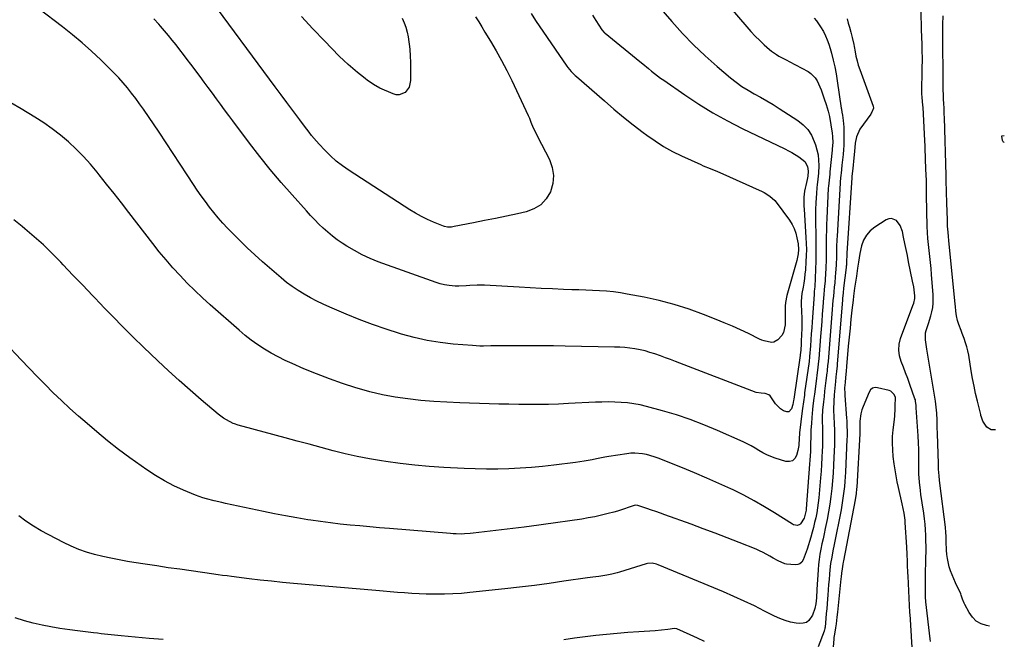
# Model space of a CAD drawing. Units: inches. Extents: x 1836352 to 1841706, y 463369 to 468672.
# Drawn here: x 1841021 to 1841601, y 464868 to 465233 of the extents above; entities that cross this region are included whole.
import ezdxf

# ---------------------------------------------------------------- set-up
doc = ezdxf.new("R2010")
doc.units = ezdxf.units.IN
doc.header["$MEASUREMENT"] = 0
doc.layers.add('7', color=7, linetype='Continuous')
doc.layers.add('8', color=7, linetype='Continuous')

msp = doc.modelspace()

# ---------------------------------------------------------------- linework, layer by layer
at = {"layer": '7', "color": 18}
for points in [[(1841411.04, 465273.25, 1916), (1841449.11, 465228.8, 1916), (1841451.59, 465226.02, 1916), (1841454.13, 465223.31, 1916), (1841456.78, 465220.69, 1916), (1841459.49, 465218.15, 1916), (1841462.45, 465215.47, 1916), (1841463.77, 465214.37, 1916), (1841466.58, 465212.41, 1916), (1841468.08, 465211.56, 1916), (1841471.14, 465209.95, 1916), (1841472.66, 465209.15, 1916), (1841474.19, 465208.34, 1916), (1841485.26, 465202.45, 1916), (1841486.88, 465201.38, 1916), (1841489.54, 465198.68, 1916), (1841490.58, 465197.05, 1916), (1841492.26, 465193.46, 1916), (1841492.99, 465191.61, 1916), (1841494.2, 465188.09, 1916), (1841494.75, 465186.42, 1916), (1841495.86, 465183.08, 1916), (1841497.16, 465179.06, 1916), (1841497.85, 465176, 1916), (1841499.43, 465166.16, 1916), (1841499.68, 465164.11, 1916), (1841499.79, 465160.48, 1916), (1841499.75, 465159.02, 1916), (1841499.53, 465156.5, 1916), (1841499.48, 465156, 1916), (1841498.15, 465143.23, 1916), (1841498.02, 465142.04, 1916), (1841497.6, 465138.47, 1916), (1841497.26, 465134.9, 1916), (1841497.19, 465133.7, 1916), (1841496.29, 465115.83, 1916), (1841496.14, 465112.27, 1916), (1841496.04, 465108.71, 1916), (1841496, 465105.16, 1916), (1841496.01, 465101.6, 1916), (1841496.02, 465098.04, 1916), (1841495.98, 465094.48, 1916), (1841495.88, 465090.93, 1916), (1841495.74, 465087.37, 1916), (1841495.49, 465082.39, 1916), (1841495.4, 465080.72, 1916), (1841495.29, 465079.05, 1916), (1841495, 465075.73, 1916), (1841494.84, 465074.06, 1916), (1841494.55, 465070.73, 1916), (1841494.41, 465069.07, 1916), (1841494, 465063.7, 1916), (1841493.66, 465059.36, 1916), (1841493.32, 465055.01, 1916), (1841492.98, 465050.66, 1916), (1841492.64, 465046.31, 1916), (1841491.6, 465033.03, 1916), (1841491.49, 465031.81, 1916), (1841491.07, 465028.18, 1916), (1841489.56, 465016.71, 1916), (1841488.98, 465012.19, 1916), (1841488.69, 465009.93, 1916), (1841488.16, 465005.41, 1916), (1841487.91, 465003.15, 1916), (1841487.49, 464998.61, 1916), (1841487.19, 464994.89, 1916), (1841486.99, 464991.32, 1916), (1841486.94, 464989.54, 1916), (1841486.84, 464985.97, 1916), (1841486.79, 464984.18, 1916), (1841486.69, 464980.95, 1916), (1841486.6, 464978.44, 1916), (1841486.48, 464975.94, 1916), (1841486.33, 464973.43, 1916), (1841486.16, 464970.93, 1916), (1841484.21, 464944.75, 1916), (1841484.13, 464943.95, 1916), (1841482.94, 464939.27, 1916), (1841480.89, 464935.89, 1916), (1841480.34, 464935.41, 1916), (1841478.96, 464934.89, 1916), (1841476.71, 464935.21, 1916), (1841476.01, 464935.56, 1916), (1841465.57, 464942.27, 1916), (1841459.61, 464945.94, 1916), (1841453.55, 464949.44, 1916), (1841447.36, 464952.69, 1916), (1841441.07, 464955.78, 1916), (1841439.71, 464956.42, 1916), (1841432.64, 464959.64, 1916), (1841425.55, 464962.78, 1916), (1841418.4, 464965.81, 1916), (1841411.22, 464968.75, 1916), (1841396.9, 464974.49, 1916), (1841394.68, 464975.3, 1916), (1841390.14, 464976.61, 1916), (1841387.83, 464977.1, 1916), (1841383.16, 464977.54, 1916), (1841380.82, 464977.45, 1916), (1841378.48, 464977.19, 1916), (1841367.96, 464975.49, 1916), (1841365.51, 464975.08, 1916), (1841360.61, 464974.16, 1916), (1841358.17, 464973.65, 1916), (1841353.28, 464972.71, 1916), (1841350.82, 464972.32, 1916), (1841348.36, 464971.98, 1916), (1841335.42, 464970.36, 1916), (1841328.84, 464969.62, 1916), (1841322.26, 464969.01, 1916), (1841315.66, 464968.57, 1916), (1841309.06, 464968.25, 1916), (1841302.44, 464968.1, 1916), (1841295.83, 464968.07, 1916), (1841289.22, 464968.2, 1916), (1841282.61, 464968.45, 1916), (1841270.69, 464969.06, 1916), (1841262.13, 464969.63, 1916), (1841253.58, 464970.37, 1916), (1841245.07, 464971.38, 1916), (1841236.57, 464972.56, 1916), (1841234.06, 464972.94, 1916), (1841226.85, 464974.18, 1916), (1841219.67, 464975.56, 1916), (1841212.54, 464977.18, 1916), (1841205.44, 464978.94, 1916), (1841198.37, 464980.83, 1916), (1841191.3, 464982.72, 1916), (1841184.23, 464984.63, 1916), (1841177.17, 464986.55, 1916), (1841152.55, 464993.26, 1916), (1841151.81, 464993.46, 1916), (1841149.57, 464994.03, 1916), (1841147.39, 464994.76, 1916), (1841146.68, 464995.07, 1916), (1841142.64, 464997.08, 1916), (1841140.91, 464998.11, 1916), (1841137.69, 465000.52, 1916), (1841127.74, 465009.01, 1916), (1841121.28, 465014.62, 1916), (1841114.88, 465020.31, 1916), (1841108.57, 465026.09, 1916), (1841102.32, 465031.94, 1916), (1841093.85, 465040.01, 1916), (1841087.71, 465045.94, 1916), (1841081.64, 465051.92, 1916), (1841075.65, 465057.99, 1916), (1841069.73, 465064.12, 1916), (1841069.4, 465064.46, 1916), (1841063.69, 465070.47, 1916), (1841057.97, 465076.48, 1916), (1841052.26, 465082.5, 1916), (1841046.56, 465088.52, 1916), (1841045.12, 465090.05, 1916), (1841040.05, 465095.21, 1916), (1841034.85, 465100.24, 1916), (1841029.47, 465105.08, 1916), (1841023.97, 465109.78, 1916), (1841022.29, 465111.16, 1916), (1841017.44, 465114.93, 1916)], [(1841393.33, 465245.59, 1918), (1841404.99, 465231.89, 1918), (1841411.26, 465224.88, 1918), (1841417.76, 465218.1, 1918), (1841424.59, 465211.65, 1918), (1841431.64, 465205.42, 1918), (1841439.57, 465198.76, 1918), (1841442.9, 465196.14, 1918), (1841446.33, 465193.67, 1918), (1841449.9, 465191.43, 1918), (1841453.58, 465189.33, 1918), (1841457.3, 465187.29, 1918), (1841460.99, 465185.19, 1918), (1841464.62, 465182.99, 1918), (1841468.2, 465180.73, 1918), (1841479.14, 465173.62, 1918), (1841482.3, 465171.08, 1918), (1841485.06, 465168.22, 1918), (1841487.2, 465164.87, 1918), (1841488.93, 465161.21, 1918), (1841489.62, 465159.27, 1918), (1841490.5, 465156.28, 1918), (1841491.15, 465153.26, 1918), (1841491.46, 465150.18, 1918), (1841491.54, 465147.06, 1918), (1841491.38, 465142.48, 1918), (1841491.06, 465139.09, 1918), (1841490.59, 465135.71, 1918), (1841490.39, 465134.02, 1918), (1841490.14, 465130.62, 1918), (1841489.9, 465125.26, 1918), (1841489.74, 465120.88, 1918), (1841489.66, 465116.5, 1918), (1841489.68, 465112.11, 1918), (1841489.76, 465107.73, 1918), (1841489.81, 465106.26, 1918), (1841489.91, 465101.15, 1918), (1841489.93, 465096.03, 1918), (1841489.83, 465090.92, 1918), (1841489.64, 465085.8, 1918), (1841489.16, 465075.56, 1918), (1841489.09, 465074.41, 1918), (1841488.95, 465072.7, 1918), (1841488.81, 465070.98, 1918), (1841487.69, 465054.89, 1918), (1841487.44, 465051.37, 1918), (1841487.18, 465047.85, 1918), (1841486.92, 465044.33, 1918), (1841486.66, 465040.82, 1918), (1841486.18, 465034.52, 1918), (1841486.08, 465033.42, 1918), (1841485.95, 465032.31, 1918), (1841485.85, 465031.58, 1918), (1841483.25, 465013.03, 1918), (1841483.07, 465011.7, 1918), (1841482.52, 465007.72, 1918), (1841482, 465003.74, 1918), (1841481.83, 465002.41, 1918), (1841480.22, 464989.47, 1918), (1841480.13, 464988.73, 1918), (1841479.95, 464986.52, 1918), (1841479.73, 464982.02, 1918), (1841479.21, 464979.05, 1918), (1841478.43, 464976.07, 1918), (1841477.39, 464974.29, 1918), (1841476.07, 464973.03, 1918), (1841474.3, 464972.56, 1918), (1841472.25, 464972.62, 1918), (1841465.87, 464974.56, 1918), (1841463.38, 464975.44, 1918), (1841460.94, 464976.46, 1918), (1841458.61, 464977.68, 1918), (1841456.34, 464979.03, 1918), (1841454.08, 464980.44, 1918), (1841451.79, 464981.77, 1918), (1841449.43, 464982.99, 1918), (1841447.04, 464984.13, 1918), (1841431.89, 464990.9, 1918), (1841423.93, 464994.24, 1918), (1841415.88, 464997.32, 1918), (1841407.69, 465000.03, 1918), (1841399.42, 465002.49, 1918), (1841390.05, 465005.03, 1918), (1841386.38, 465005.91, 1918), (1841382.67, 465006.63, 1918), (1841378.93, 465007.11, 1918), (1841375.17, 465007.44, 1918), (1841371.39, 465007.59, 1918), (1841367.6, 465007.66, 1918), (1841363.82, 465007.62, 1918), (1841360.03, 465007.49, 1918), (1841344.07, 465006.69, 1918), (1841338.23, 465006.45, 1918), (1841332.39, 465006.27, 1918), (1841326.55, 465006.18, 1918), (1841320.7, 465006.15, 1918), (1841314.86, 465006.2, 1918), (1841309.02, 465006.28, 1918), (1841303.17, 465006.41, 1918), (1841297.33, 465006.57, 1918), (1841280.21, 465007.13, 1918), (1841272.54, 465007.47, 1918), (1841264.88, 465007.95, 1918), (1841257.24, 465008.63, 1918), (1841249.6, 465009.45, 1918), (1841242.02, 465010.56, 1918), (1841234.49, 465011.94, 1918), (1841227.05, 465013.72, 1918), (1841219.66, 465015.77, 1918), (1841218.78, 465016.04, 1918), (1841211.04, 465018.55, 1918), (1841203.37, 465021.23, 1918), (1841195.79, 465024.17, 1918), (1841188.27, 465027.29, 1918), (1841181.44, 465030.26, 1918), (1841177.22, 465032.2, 1918), (1841173.06, 465034.26, 1918), (1841168.99, 465036.5, 1918), (1841164.99, 465038.86, 1918), (1841161.1, 465041.4, 1918), (1841157.31, 465044.06, 1918), (1841153.66, 465046.92, 1918), (1841150.1, 465049.9, 1918), (1841133.08, 465064.9, 1918), (1841128.49, 465069.07, 1918), (1841123.98, 465073.33, 1918), (1841119.6, 465077.72, 1918), (1841115.31, 465082.19, 1918), (1841111.14, 465086.79, 1918), (1841107.06, 465091.46, 1918), (1841103.12, 465096.24, 1918), (1841099.26, 465101.1, 1918), (1841085.15, 465119.39, 1918), (1841080.82, 465124.98, 1918), (1841076.46, 465130.56, 1918), (1841072.08, 465136.1, 1918), (1841067.67, 465141.64, 1918), (1841066.55, 465143.04, 1918), (1841062.58, 465147.75, 1918), (1841058.46, 465152.33, 1918), (1841054.12, 465156.7, 1918), (1841049.63, 465160.93, 1918), (1841044.93, 465164.91, 1918), (1841040.09, 465168.71, 1918), (1841035.05, 465172.24, 1918), (1841029.87, 465175.58, 1918), (1841021.72, 465180.53, 1918), (1841015.75, 465183.94, 1918)], [(1841289.41, 465234.67, 1924), (1841291.27, 465231.69, 1924), (1841293.12, 465228.7, 1924), (1841294.96, 465225.71, 1924), (1841298.19, 465220.4, 1924), (1841301.55, 465214.7, 1924), (1841304.77, 465208.92, 1924), (1841307.82, 465203.05, 1924), (1841310.73, 465197.11, 1924), (1841320.46, 465176.49, 1924), (1841321.12, 465174.98, 1924), (1841321.99, 465172.65, 1924), (1841323.39, 465169.3, 1924), (1841325.2, 465165.49, 1924), (1841325.83, 465164.24, 1924), (1841332.94, 465150.51, 1924), (1841334.6, 465145.84, 1924), (1841335.4, 465141.13, 1924), (1841334.93, 465136.38, 1924), (1841333.6, 465131.6, 1924), (1841330.99, 465127.42, 1924), (1841327.82, 465123.94, 1924), (1841323.79, 465121.49, 1924), (1841319.19, 465119.74, 1924), (1841314.14, 465118.63, 1924), (1841307.67, 465117.24, 1924), (1841301.2, 465115.87, 1924), (1841294.72, 465114.55, 1924), (1841288.24, 465113.25, 1924), (1841276.88, 465111.01, 1924), (1841275.25, 465110.77, 1924), (1841272.79, 465110.73, 1924), (1841271.2, 465111.04, 1924), (1841270.42, 465111.31, 1924), (1841264.62, 465113.69, 1924), (1841261, 465115.3, 1924), (1841257.46, 465117.03, 1924), (1841254.01, 465118.95, 1924), (1841250.63, 465121.01, 1924), (1841214.93, 465144.1, 1924), (1841211.08, 465146.79, 1924), (1841207.37, 465149.66, 1924), (1841203.88, 465152.79, 1924), (1841200.54, 465156.09, 1924), (1841197.19, 465159.65, 1924), (1841195.66, 465161.34, 1924), (1841192.76, 465164.82, 1924), (1841191.39, 465166.63, 1924), (1841188.69, 465170.28, 1924), (1841185.97, 465173.92, 1924), (1841181.77, 465179.52, 1924), (1841178.3, 465184.14, 1924), (1841174.85, 465188.76, 1924), (1841171.41, 465193.39, 1924), (1841167.97, 465198.03, 1924), (1841134.11, 465243.9, 1924)], [(1841592.12, 464875.47, 1912), (1841590.38, 464875.83, 1912), (1841587.21, 464876.95, 1912), (1841584.38, 464878.52, 1912), (1841582.07, 464880.79, 1912), (1841580.09, 464883.51, 1912), (1841577.54, 464888.29, 1912), (1841577.18, 464889.04, 1912), (1841576.33, 464891.38, 1912), (1841575.53, 464893.75, 1912), (1841575.19, 464894.52, 1912), (1841572.08, 464901.15, 1912), (1841571.06, 464903.44, 1912), (1841570.1, 464905.76, 1912), (1841569.25, 464908.11, 1912), (1841568.46, 464910.49, 1912), (1841567.32, 464915.35, 1912), (1841567, 464917.82, 1912), (1841566.82, 464920.32, 1912), (1841566.66, 464925.37, 1912), (1841566.55, 464928.54, 1912), (1841566.47, 464930.66, 1912), (1841566.18, 464933.81, 1912), (1841562.87, 464959.89, 1912), (1841562.67, 464961.54, 1912), (1841562.41, 464964.04, 1912), (1841562.19, 464968.15, 1912), (1841562.08, 464971.43, 1912), (1841561.54, 464988.84, 1912), (1841561.4, 464992.91, 1912), (1841561.23, 464996.97, 1912), (1841561.03, 465001.04, 1912), (1841560.79, 465004.65, 1912), (1841560.33, 465008.23, 1912), (1841555.25, 465038.75, 1912), (1841555.03, 465040.13, 1912), (1841554.39, 465044.3, 1912), (1841554.52, 465048.4, 1912), (1841554.86, 465049.74, 1912), (1841556.2, 465053.87, 1912), (1841557.53, 465058.45, 1912), (1841558.13, 465060.75, 1912), (1841558.68, 465063.41, 1912), (1841559, 465065.86, 1912), (1841559.01, 465070.8, 1912), (1841558.05, 465082.9, 1912), (1841557.74, 465086.43, 1912), (1841557.4, 465089.96, 1912), (1841557, 465093.48, 1912), (1841556.57, 465097, 1912), (1841556.17, 465100.52, 1912), (1841555.84, 465104.04, 1912), (1841555.63, 465107.58, 1912), (1841555.5, 465111.12, 1912), (1841555.12, 465129.54, 1912), (1841555.08, 465131.16, 1912), (1841555, 465136.03, 1912), (1841554.97, 465138.14, 1912), (1841554.86, 465141.54, 1912), (1841554.71, 465144.94, 1912), (1841554.67, 465146.08, 1912), (1841554.53, 465149.71, 1912), (1841554.42, 465152.66, 1912), (1841554.29, 465155.61, 1912), (1841554.15, 465158.56, 1912), (1841554.01, 465161.51, 1912), (1841552.99, 465181.47, 1912), (1841552.93, 465182.44, 1912), (1841552.45, 465187.29, 1912), (1841552.33, 465189.29, 1912), (1841552.33, 465189.69, 1912), (1841552.55, 465204.3, 1912), (1841552.57, 465206.04, 1912), (1841552.58, 465207.78, 1912), (1841552.58, 465211.27, 1912), (1841552.57, 465213.68, 1912), (1841552.49, 465216.89, 1912), (1841552.39, 465220.1, 1912), (1841552.36, 465221.18, 1912), (1841551.74, 465243.98, 1912)], [(1841322.06, 465236.58, 1922), (1841324.8, 465232.47, 1922), (1841343.21, 465205.64, 1922), (1841343.82, 465204.79, 1922), (1841345.8, 465202.38, 1922), (1841348.01, 465200.18, 1922), (1841348.79, 465199.48, 1922), (1841365.29, 465185.09, 1922), (1841370.88, 465180.32, 1922), (1841376.53, 465175.63, 1922), (1841382.29, 465171.06, 1922), (1841388.1, 465166.57, 1922), (1841390.23, 465164.96, 1922), (1841395.14, 465161.5, 1922), (1841400.17, 465158.27, 1922), (1841405.41, 465155.37, 1922), (1841410.79, 465152.7, 1922), (1841422.04, 465147.55, 1922), (1841423.44, 465146.93, 1922), (1841427.69, 465145.22, 1922), (1841431.95, 465143.52, 1922), (1841433.35, 465142.9, 1922), (1841458.26, 465131.66, 1922), (1841459.44, 465131.08, 1922), (1841462.81, 465129.06, 1922), (1841465.7, 465126.43, 1922), (1841466.52, 465125.41, 1922), (1841474.31, 465114.74, 1922), (1841475.83, 465112.33, 1922), (1841477.11, 465109.83, 1922), (1841478.03, 465107.17, 1922), (1841478.72, 465104.41, 1922), (1841479.34, 465100.93, 1922), (1841479.59, 465097.62, 1922), (1841479.36, 465094.9, 1922), (1841478.59, 465091.14, 1922), (1841472.77, 465070.51, 1922), (1841471.9, 465066.24, 1922), (1841471.73, 465064.07, 1922), (1841471.71, 465059.69, 1922), (1841471.73, 465057.5, 1922), (1841471.7, 465053.11, 1922), (1841470.82, 465048.59, 1922), (1841469.8, 465046.86, 1922), (1841467.53, 465044.34, 1922), (1841465.15, 465042.97, 1922), (1841463.81, 465042.79, 1922), (1841459.5, 465043.63, 1922), (1841458.1, 465044.16, 1922), (1841456.73, 465044.76, 1922), (1841450.1, 465047.94, 1922), (1841445.4, 465050.14, 1922), (1841440.68, 465052.27, 1922), (1841435.92, 465054.3, 1922), (1841431.12, 465056.27, 1922), (1841423.74, 465059.21, 1922), (1841415.16, 465062.35, 1922), (1841406.48, 465065.15, 1922), (1841397.65, 465067.44, 1922), (1841388.73, 465069.4, 1922), (1841378.76, 465071.29, 1922), (1841374.71, 465071.96, 1922), (1841370.65, 465072.52, 1922), (1841366.57, 465072.91, 1922), (1841362.47, 465073.17, 1922), (1841358.36, 465073.35, 1922), (1841354.26, 465073.52, 1922), (1841350.15, 465073.69, 1922), (1841346.04, 465073.86, 1922), (1841341.17, 465074.05, 1922), (1841334.63, 465074.33, 1922), (1841328.09, 465074.63, 1922), (1841321.56, 465074.95, 1922), (1841315.02, 465075.3, 1922), (1841294.62, 465076.43, 1922), (1841292.46, 465076.5, 1922), (1841290.3, 465076.5, 1922), (1841285.99, 465076.24, 1922), (1841283.84, 465076.07, 1922), (1841279.53, 465075.94, 1922), (1841277.37, 465075.97, 1922), (1841273.78, 465076.23, 1922), (1841271.19, 465076.62, 1922), (1841268.64, 465077.24, 1922), (1841266.13, 465078.02, 1922), (1841232.12, 465090.36, 1922), (1841227.32, 465092.29, 1922), (1841222.62, 465094.43, 1922), (1841218.07, 465096.87, 1922), (1841213.62, 465099.53, 1922), (1841210.89, 465101.29, 1922), (1841207.95, 465103.3, 1922), (1841205.09, 465105.41, 1922), (1841202.36, 465107.69, 1922), (1841199.72, 465110.07, 1922), (1841197.16, 465112.56, 1922), (1841194.65, 465115.09, 1922), (1841192.19, 465117.67, 1922), (1841189.78, 465120.3, 1922), (1841181.34, 465129.7, 1922), (1841174.84, 465137.13, 1922), (1841168.48, 465144.68, 1922), (1841162.31, 465152.39, 1922), (1841156.28, 465160.21, 1922), (1841146.41, 465173.37, 1922), (1841143.98, 465176.61, 1922), (1841141.57, 465179.87, 1922), (1841139.17, 465183.13, 1922), (1841136.77, 465186.4, 1922), (1841134.38, 465189.67, 1922), (1841131.98, 465192.94, 1922), (1841129.57, 465196.2, 1922), (1841127.15, 465199.45, 1922), (1841121.71, 465206.74, 1922), (1841119.55, 465209.61, 1922), (1841117.37, 465212.48, 1922), (1841115.18, 465215.33, 1922), (1841112.98, 465218.17, 1922), (1841110.74, 465220.99, 1922), (1841108.46, 465223.77, 1922), (1841106.13, 465226.51, 1922), (1841103.77, 465229.22, 1922), (1841102.79, 465230.33, 1922), (1841099.89, 465233.56, 1922)], [(1841246.2, 465233.95, 1926), (1841247.26, 465231.24, 1926), (1841248.25, 465228.5, 1926), (1841249.07, 465225.71, 1926), (1841249.74, 465222.89, 1926), (1841250.19, 465220.03, 1926), (1841250.49, 465217.14, 1926), (1841250.61, 465215.34, 1926), (1841250.82, 465211.6, 1926), (1841250.98, 465207.85, 1926), (1841251.07, 465204.11, 1926), (1841251.11, 465200.36, 1926), (1841251.12, 465197.06, 1926), (1841250.27, 465193.25, 1926), (1841247.89, 465190.18, 1926), (1841244.49, 465188.68, 1926), (1841242.68, 465188.74, 1926), (1841240.81, 465189.21, 1926), (1841233.08, 465192.65, 1926), (1841229.23, 465194.76, 1926), (1841225.65, 465197.34, 1926), (1841224.48, 465198.23, 1926), (1841223.32, 465199.14, 1926), (1841219.92, 465201.83, 1926), (1841217.12, 465204.14, 1926), (1841214.37, 465206.52, 1926), (1841211.72, 465209.01, 1926), (1841209.13, 465211.56, 1926), (1841200.4, 465220.48, 1926), (1841193.6, 465227.64, 1926), (1841186.94, 465234.92, 1926)], [(1841595.62, 464991.22, 1914), (1841593.16, 464991.3, 1914), (1841590.5, 464992.79, 1914), (1841588.23, 464996.36, 1914), (1841587.36, 464998.75, 1914), (1841587.11, 464999.74, 1914), (1841586.99, 465000.23, 1914), (1841585.03, 465008.12, 1914), (1841583.98, 465012.57, 1914), (1841583.01, 465017.04, 1914), (1841582.15, 465021.53, 1914), (1841581.37, 465026.04, 1914), (1841579.9, 465035.21, 1914), (1841579.42, 465037.72, 1914), (1841578.83, 465040.19, 1914), (1841578.08, 465042.62, 1914), (1841577.22, 465045.02, 1914), (1841576.07, 465047.99, 1914), (1841575.38, 465049.79, 1914), (1841574.06, 465053.4, 1914), (1841573.28, 465055.74, 1914), (1841572.66, 465058.41, 1914), (1841572.32, 465061.14, 1914), (1841572.04, 465063.89, 1914), (1841571.91, 465065.26, 1914), (1841568.27, 465102.87, 1914), (1841568.03, 465105.29, 1914), (1841567.78, 465107.71, 1914), (1841567.49, 465111.34, 1914), (1841567.33, 465115.02, 1914), (1841567.14, 465119.91, 1914), (1841566.99, 465124.81, 1914), (1841566.63, 465138.14, 1914), (1841566.61, 465138.52, 1914), (1841566.56, 465140.03, 1914), (1841566.54, 465140.79, 1914), (1841566.53, 465141.16, 1914), (1841565.56, 465175.42, 1914), (1841565.5, 465177.37, 1914), (1841565.35, 465181.27, 1914), (1841565.27, 465183.22, 1914), (1841565.11, 465186.58, 1914), (1841565.05, 465187.66, 1914), (1841564.98, 465188.74, 1914), (1841564.86, 465191.57, 1914), (1841564.79, 465194.95, 1914), (1841564.78, 465197.2, 1914), (1841564.76, 465200.2, 1914), (1841564.76, 465201.7, 1914), (1841564.68, 465218.25, 1914), (1841564.67, 465218.97, 1914), (1841564.64, 465220.4, 1914), (1841564.64, 465221.11, 1914), (1841564.67, 465225.33, 1914), (1841564.72, 465230.26, 1914), (1841564.8, 465235.18, 1914)], [(1841488.9, 465233.91, 1914), (1841490.25, 465232.29, 1914), (1841492.66, 465228.84, 1914), (1841494.26, 465225.97, 1914), (1841495.44, 465223.54, 1914), (1841496.52, 465221.07, 1914), (1841497.44, 465218.54, 1914), (1841498.24, 465215.96, 1914), (1841499.02, 465213.19, 1914), (1841500.06, 465209.18, 1914), (1841500.99, 465205.14, 1914), (1841501.77, 465201.08, 1914), (1841502.45, 465196.99, 1914), (1841504.81, 465180.78, 1914), (1841504.9, 465180.21, 1914), (1841505.23, 465178.5, 1914), (1841505.56, 465176.79, 1914), (1841506.03, 465173.53, 1914), (1841506.26, 465169.66, 1914), (1841506.28, 465160.99, 1914), (1841506.28, 465160.25, 1914), (1841506.24, 465158.75, 1914), (1841506.12, 465156.51, 1914), (1841505.86, 465153.45, 1914), (1841505.41, 465148.87, 1914), (1841505.24, 465147.34, 1914), (1841504.69, 465142.33, 1914), (1841504.61, 465141.63, 1914), (1841504.18, 465137.43, 1914), (1841504.13, 465136.73, 1914), (1841502.33, 465105.43, 1914), (1841502.23, 465103.35, 1914), (1841502.1, 465099.18, 1914), (1841502.05, 465095.02, 1914), (1841502.01, 465092.93, 1914), (1841501.84, 465088.77, 1914), (1841501.82, 465088.32, 1914), (1841501.52, 465083.71, 1914), (1841501.31, 465081.42, 1914), (1841500.95, 465077.89, 1914), (1841500.68, 465075.28, 1914), (1841500.42, 465072.67, 1914), (1841500.17, 465070.06, 1914), (1841499.93, 465067.44, 1914), (1841499.71, 465064.83, 1914), (1841499.48, 465062.21, 1914), (1841499.27, 465059.59, 1914), (1841499.05, 465056.98, 1914), (1841497.02, 465031.54, 1914), (1841496.79, 465029, 1914), (1841496.51, 465026.46, 1914), (1841496.42, 465025.62, 1914), (1841496.31, 465024.77, 1914), (1841495.76, 465020.23, 1914), (1841495.39, 465017.12, 1914), (1841495.03, 465014, 1914), (1841494.69, 465010.88, 1914), (1841494.35, 465007.76, 1914), (1841493.85, 465002.84, 1914), (1841493.77, 465002.02, 1914), (1841493.63, 464999.55, 1914), (1841493.6, 464997.08, 1914), (1841493.62, 464996.26, 1914), (1841493.71, 464992.4, 1914), (1841493.75, 464989.64, 1914), (1841493.77, 464986.89, 1914), (1841493.73, 464984.13, 1914), (1841493.67, 464981.38, 1914), (1841493.59, 464978.87, 1914), (1841493.44, 464974.87, 1914), (1841493.23, 464970.87, 1914), (1841492.96, 464966.87, 1914), (1841492.64, 464962.87, 1914), (1841491.61, 464951.1, 1914), (1841491.29, 464948.17, 1914), (1841490.9, 464945.25, 1914), (1841490.4, 464942.35, 1914), (1841489.81, 464939.46, 1914), (1841489.15, 464936.59, 1914), (1841488.43, 464933.73, 1914), (1841487.66, 464930.88, 1914), (1841486.85, 464928.05, 1914), (1841484.72, 464920.91, 1914), (1841484.21, 464919.29, 1914), (1841483.65, 464917.69, 1914), (1841482.39, 464914.53, 1914), (1841481.53, 464913.29, 1914), (1841480.48, 464912.35, 1914), (1841479.15, 464911.87, 1914), (1841477.65, 464911.7, 1914), (1841472.6, 464912.13, 1914), (1841471.54, 464912.29, 1914), (1841467.62, 464914.02, 1914), (1841464.79, 464915.69, 1914), (1841462.76, 464916.86, 1914), (1841458.76, 464918.99, 1914), (1841456.7, 464919.93, 1914), (1841454.61, 464920.82, 1914), (1841444.74, 464924.77, 1914), (1841437.69, 464927.55, 1914), (1841430.62, 464930.28, 1914), (1841423.52, 464932.94, 1914), (1841416.4, 464935.55, 1914), (1841400.95, 464941.13, 1914), (1841398.29, 464942.09, 1914), (1841395.62, 464943.04, 1914), (1841392.95, 464943.98, 1914), (1841390.28, 464944.92, 1914), (1841385.64, 464946.54, 1914), (1841384.92, 464946.73, 1914), (1841383.45, 464946.75, 1914), (1841379.29, 464945.38, 1914), (1841377.21, 464944.69, 1914), (1841373.02, 464943.4, 1914), (1841370.91, 464942.81, 1914), (1841367.46, 464941.88, 1914), (1841363.61, 464940.91, 1914), (1841359.73, 464940.04, 1914), (1841355.83, 464939.3, 1914), (1841351.91, 464938.66, 1914), (1841329.43, 464935.38, 1914), (1841326.59, 464934.98, 1914), (1841322.34, 464934.42, 1914), (1841318.07, 464933.9, 1914), (1841287.98, 464930.26, 1914), (1841286.31, 464930.09, 1914), (1841282.97, 464929.87, 1914), (1841281.29, 464929.82, 1914), (1841277.94, 464929.86, 1914), (1841276.26, 464929.94, 1914), (1841274.59, 464930.06, 1914), (1841238.63, 464933.04, 1914), (1841232.84, 464933.53, 1914), (1841227.04, 464934.04, 1914), (1841221.25, 464934.57, 1914), (1841215.46, 464935.12, 1914), (1841209.67, 464935.73, 1914), (1841203.89, 464936.4, 1914), (1841198.13, 464937.17, 1914), (1841192.37, 464938, 1914), (1841190.67, 464938.26, 1914), (1841184.09, 464939.32, 1914), (1841177.51, 464940.46, 1914), (1841170.96, 464941.73, 1914), (1841164.42, 464943.07, 1914), (1841142.2, 464947.86, 1914), (1841139.94, 464948.36, 1914), (1841135.44, 464949.4, 1914), (1841130.96, 464950.54, 1914), (1841128.75, 464951.21, 1914), (1841124.42, 464952.82, 1914), (1841117.27, 464955.77, 1914), (1841111.65, 464958.32, 1914), (1841106.16, 464961.1, 1914), (1841100.87, 464964.24, 1914), (1841095.71, 464967.61, 1914), (1841092.37, 464969.96, 1914), (1841085.7, 464974.79, 1914), (1841079.13, 464979.73, 1914), (1841072.69, 464984.84, 1914), (1841066.35, 464990.08, 1914), (1841060.62, 464994.94, 1914), (1841055.51, 464999.37, 1914), (1841050.47, 465003.86, 1914), (1841045.52, 465008.46, 1914), (1841040.64, 465013.13, 1914), (1841035.84, 465017.88, 1914), (1841031.07, 465022.67, 1914), (1841026.37, 465027.52, 1914), (1841021.71, 465032.41, 1914), (1841012.05, 465042.67, 1914)], [(1841508.29, 465233.43, 1912), (1841508.95, 465230.97, 1912), (1841509.64, 465228.51, 1912), (1841510.45, 465225.7, 1912), (1841511.27, 465222.54, 1912), (1841512.16, 465218.29, 1912), (1841512.36, 465217.22, 1912), (1841512.93, 465214.05, 1912), (1841513.48, 465211.41, 1912), (1841514.11, 465208.8, 1912), (1841514.87, 465206.22, 1912), (1841515.73, 465203.67, 1912), (1841523.54, 465182.07, 1912), (1841523.73, 465180.84, 1912), (1841522.86, 465178.47, 1912), (1841522.52, 465177.92, 1912), (1841522.16, 465177.37, 1912), (1841515.85, 465168.54, 1912), (1841513.71, 465164.02, 1912), (1841513.01, 465160.24, 1912), (1841512.58, 465155.26, 1912), (1841512.28, 465151.53, 1912), (1841511.65, 465145.31, 1912), (1841511.5, 465143.87, 1912), (1841511.12, 465140.58, 1912), (1841511.06, 465139.94, 1912), (1841511.05, 465139.73, 1912), (1841508.15, 465095.38, 1912), (1841508.11, 465094.71, 1912), (1841507.95, 465090.05, 1912), (1841507.83, 465088.39, 1912), (1841507.76, 465087.64, 1912), (1841507.68, 465086.9, 1912), (1841506.21, 465074.68, 1912), (1841505.92, 465072.06, 1912), (1841505.59, 465068.56, 1912), (1841505.51, 465067.69, 1912), (1841502.44, 465030.05, 1912), (1841502.35, 465028.96, 1912), (1841502.04, 465025.7, 1912), (1841501.7, 465022.44, 1912), (1841501.39, 465019.66, 1912), (1841501, 465015.78, 1912), (1841500.84, 465013.84, 1912), (1841500.7, 465011.9, 1912), (1841500.45, 465008.11, 1912), (1841500.33, 465003.31, 1912), (1841500.49, 464998.5, 1912), (1841500.63, 464995.3, 1912), (1841500.81, 464990.5, 1912), (1841500.86, 464987.83, 1912), (1841500.84, 464985.16, 1912), (1841500.77, 464982.49, 1912), (1841500.5, 464975.02, 1912), (1841500.29, 464970.41, 1912), (1841500.02, 464965.79, 1912), (1841499.66, 464961.18, 1912), (1841499.24, 464956.58, 1912), (1841498.71, 464951.99, 1912), (1841498.08, 464947.41, 1912), (1841497.31, 464942.86, 1912), (1841496.44, 464938.32, 1912), (1841495.33, 464932.99, 1912), (1841494.71, 464929.97, 1912), (1841494.08, 464926.96, 1912), (1841493.44, 464923.95, 1912), (1841492.8, 464920.94, 1912), (1841492.23, 464917.92, 1912), (1841491.75, 464914.89, 1912), (1841491.4, 464911.84, 1912), (1841491.15, 464908.78, 1912), (1841490.46, 464897.13, 1912), (1841490.2, 464892.31, 1912), (1841489.85, 464888.72, 1912), (1841489.29, 464885.85, 1912), (1841487.82, 464882.03, 1912), (1841485.74, 464878.93, 1912), (1841484.26, 464877.77, 1912), (1841482.47, 464877.22, 1912), (1841480.45, 464877.09, 1912), (1841478.22, 464877.37, 1912), (1841474.92, 464877.97, 1912), (1841471.7, 464878.8, 1912), (1841468.58, 464879.96, 1912), (1841465.53, 464881.35, 1912), (1841459.65, 464884.42, 1912), (1841453.68, 464887.43, 1912), (1841447.65, 464890.34, 1912), (1841441.56, 464893.1, 1912), (1841435.41, 464895.74, 1912), (1841396.92, 464911.73, 1912), (1841396.07, 464912.04, 1912), (1841393.44, 464912.59, 1912), (1841390.78, 464912.42, 1912), (1841389.91, 464912.2, 1912), (1841374.26, 464907.3, 1912), (1841372.76, 464906.86, 1912), (1841369.71, 464906.11, 1912), (1841366.63, 464905.53, 1912), (1841361.96, 464904.89, 1912), (1841358.57, 464904.48, 1912), (1841356.94, 464904.26, 1912), (1841355.32, 464904.03, 1912), (1841341.31, 464901.95, 1912), (1841332.68, 464900.72, 1912), (1841324.04, 464899.56, 1912), (1841315.38, 464898.51, 1912), (1841306.72, 464897.52, 1912), (1841286.07, 464895.29, 1912), (1841281.09, 464894.84, 1912), (1841276.1, 464894.5, 1912), (1841271.1, 464894.34, 1912), (1841266.1, 464894.29, 1912), (1841264.58, 464894.3, 1912), (1841260.34, 464894.38, 1912), (1841256.1, 464894.52, 1912), (1841251.86, 464894.76, 1912), (1841247.62, 464895.07, 1912), (1841243.39, 464895.43, 1912), (1841239.15, 464895.79, 1912), (1841234.92, 464896.15, 1912), (1841230.69, 464896.51, 1912), (1841182.24, 464900.69, 1912), (1841175.69, 464901.3, 1912), (1841169.14, 464901.95, 1912), (1841162.59, 464902.69, 1912), (1841156.06, 464903.47, 1912), (1841145.59, 464904.79, 1912), (1841142.99, 464905.12, 1912), (1841140.4, 464905.47, 1912), (1841137.8, 464905.83, 1912), (1841136.5, 464906.01, 1912), (1841135.21, 464906.19, 1912), (1841115.19, 464909.02, 1912), (1841108.41, 464909.99, 1912), (1841101.63, 464911, 1912), (1841094.86, 464912.04, 1912), (1841088.09, 464913.12, 1912), (1841084.29, 464913.73, 1912), (1841079.44, 464914.58, 1912), (1841074.61, 464915.51, 1912), (1841069.8, 464916.57, 1912), (1841065.01, 464917.71, 1912), (1841060.3, 464919.07, 1912), (1841055.68, 464920.67, 1912), (1841051.18, 464922.59, 1912), (1841046.77, 464924.74, 1912), (1841033.55, 464931.8, 1912), (1841028.98, 464934.46, 1912), (1841024.56, 464937.32, 1912), (1841020.35, 464940.5, 1912)], [(1841600.75, 465161, 1916), (1841600.71, 465160.95, 1916), (1841600.53, 465160.84, 1916), (1841600.32, 465160.9, 1916), (1841600.11, 465161.08, 1916), (1841599.8, 465161.88, 1916), (1841599.45, 465164.28, 1916), (1841599.48, 465164.48, 1916), (1841599.53, 465164.55, 1916), (1841599.62, 465164.59, 1916), (1841600.86, 465164.65, 1916)], [(1841546.57, 464863.14, 1908), (1841546.19, 464869.21, 1908), (1841545.93, 464873.45, 1908), (1841545.79, 464875.57, 1908), (1841545.52, 464880.03, 1908), (1841545.27, 464883.83, 1908), (1841545.05, 464887.64, 1908), (1841544.19, 464904.9, 1908), (1841544.09, 464907.06, 1908), (1841543.9, 464911.38, 1908), (1841543.82, 464913.54, 1908), (1841543.63, 464917.86, 1908), (1841543.4, 464922.17, 1908), (1841542.52, 464936.62, 1908), (1841542.41, 464938.02, 1908), (1841541.85, 464942.19, 1908), (1841541.32, 464944.95, 1908), (1841540.73, 464947.69, 1908), (1841538.58, 464957.16, 1908), (1841537.83, 464960.64, 1908), (1841537.14, 464964.13, 1908), (1841536.53, 464967.63, 1908), (1841536.03, 464971.16, 1908), (1841535.48, 464975.49, 1908), (1841535.12, 464979.43, 1908), (1841534.95, 464983.36, 1908), (1841535.07, 464987.3, 1908), (1841535.38, 464991.24, 1908), (1841536.09, 464997.35, 1908), (1841536.31, 464999.45, 1908), (1841536.59, 465003.67, 1908), (1841536.65, 465005.78, 1908), (1841536.72, 465009.69, 1908), (1841536.72, 465010, 1908), (1841536.68, 465010.47, 1908), (1841535.8, 465012.28, 1908), (1841533.94, 465014.04, 1908), (1841533.11, 465014.36, 1908), (1841526.26, 465016.05, 1908), (1841524.74, 465016.14, 1908), (1841523.29, 465015.71, 1908), (1841522.07, 465014.81, 1908), (1841521.24, 465013.53, 1908), (1841517.66, 465005.08, 1908), (1841516.89, 465002.94, 1908), (1841516.3, 465000.76, 1908), (1841515.81, 464996.26, 1908), (1841515.78, 464992.13, 1908), (1841515.78, 464991.19, 1908), (1841515.79, 464989.79, 1908), (1841515.75, 464988.85, 1908), (1841513.94, 464957.49, 1908), (1841513.88, 464956.55, 1908), (1841513.61, 464953.73, 1908), (1841513.02, 464950.01, 1908), (1841506.1, 464913.95, 1908), (1841505.98, 464913.3, 1908), (1841505.74, 464912, 1908), (1841505.33, 464909.39, 1908), (1841505.03, 464906.75, 1908), (1841504.78, 464904.56, 1908), (1841504.66, 464903.46, 1908), (1841502.56, 464883.81, 1908), (1841502.26, 464880.85, 1908), (1841501.83, 464876.91, 1908), (1841501.46, 464874.59, 1908), (1841500.75, 464870.78, 1908), (1841500.48, 464868.87, 1908), (1841500.39, 464867.91, 1908), (1841499.42, 464856.23, 1908)]]:
    msp.add_polyline3d(points, dxfattribs=at)
at = {"layer": '8', "color": 18}
for points in [[(1841358.31, 465235.61, 1920), (1841360.24, 465232.54, 1920), (1841363.81, 465227.02, 1920), (1841365.14, 465225.43, 1920), (1841365.4, 465225.2, 1920), (1841365.67, 465224.97, 1920), (1841386.12, 465208.42, 1920), (1841387.87, 465207.01, 1920), (1841391.35, 465204.17, 1920), (1841393.09, 465202.74, 1920), (1841396.61, 465199.96, 1920), (1841398.42, 465198.62, 1920), (1841400.24, 465197.31, 1920), (1841412.67, 465188.62, 1920), (1841420.84, 465183.19, 1920), (1841429.18, 465178.04, 1920), (1841437.76, 465173.31, 1920), (1841446.5, 465168.85, 1920), (1841471.55, 465156.86, 1920), (1841473.67, 465155.79, 1920), (1841475.75, 465154.68, 1920), (1841479.79, 465152.22, 1920), (1841483.41, 465149.35, 1920), (1841484.84, 465146.54, 1920), (1841485.36, 465143.67, 1920), (1841485.1, 465140.71, 1920), (1841484.71, 465138.77, 1920), (1841483.87, 465135.34, 1920), (1841483.49, 465133.6, 1920), (1841483.19, 465131.86, 1920), (1841482.83, 465128.33, 1920), (1841482.76, 465126.56, 1920), (1841482.79, 465123.01, 1920), (1841482.88, 465121.24, 1920), (1841484.01, 465104.63, 1920), (1841484.18, 465101.06, 1920), (1841484.25, 465097.49, 1920), (1841484.17, 465093.93, 1920), (1841484, 465090.36, 1920), (1841483.67, 465085.51, 1920), (1841483.44, 465082.93, 1920), (1841483.14, 465080.35, 1920), (1841482.75, 465077.79, 1920), (1841482.28, 465075.24, 1920), (1841481.54, 465071.6, 1920), (1841481.2, 465067.17, 1920), (1841481.21, 465066.43, 1920), (1841481.24, 465065.69, 1920), (1841481.46, 465060.65, 1920), (1841481.56, 465057.38, 1920), (1841481.59, 465054.12, 1920), (1841481.54, 465050.86, 1920), (1841481.44, 465047.59, 1920), (1841481.23, 465043.23, 1920), (1841481.17, 465041.98, 1920), (1841480.93, 465038.25, 1920), (1841480.69, 465035.37, 1920), (1841480.64, 465034.98, 1920), (1841476.87, 465009.34, 1920), (1841476.76, 465008.54, 1920), (1841476.29, 465006.2, 1920), (1841475.49, 465003.68, 1920), (1841473.86, 465001.93, 1920), (1841472.74, 465001.82, 1920), (1841470.73, 465002.52, 1920), (1841468.99, 465003.7, 1920), (1841466.05, 465006.6, 1920), (1841464.84, 465008.32, 1920), (1841462.95, 465011.21, 1920), (1841462.12, 465011.92, 1920), (1841460.03, 465012.65, 1920), (1841457.63, 465012.86, 1920), (1841454.76, 465013.21, 1920), (1841407.16, 465031.49, 1920), (1841404.19, 465032.61, 1920), (1841401.22, 465033.72, 1920), (1841398.25, 465034.8, 1920), (1841395, 465035.97, 1920), (1841392.12, 465036.9, 1920), (1841389.22, 465037.73, 1920), (1841386.28, 465038.4, 1920), (1841383.31, 465038.97, 1920), (1841380.32, 465039.4, 1920), (1841377.32, 465039.73, 1920), (1841374.3, 465039.94, 1920), (1841371.28, 465040.06, 1920), (1841342.19, 465040.6, 1920), (1841335.24, 465040.7, 1920), (1841328.3, 465040.77, 1920), (1841321.35, 465040.8, 1920), (1841314.4, 465040.79, 1920), (1841304.83, 465040.75, 1920), (1841300.51, 465040.71, 1920), (1841298.35, 465040.68, 1920), (1841294.03, 465040.62, 1920), (1841291.87, 465040.65, 1920), (1841287.56, 465040.89, 1920), (1841276.21, 465041.81, 1920), (1841268.47, 465042.7, 1920), (1841260.8, 465043.91, 1920), (1841253.22, 465045.63, 1920), (1841245.71, 465047.68, 1920), (1841244.62, 465048.01, 1920), (1841236.65, 465050.6, 1920), (1841228.75, 465053.35, 1920), (1841220.93, 465056.35, 1920), (1841213.18, 465059.51, 1920), (1841203.53, 465063.62, 1920), (1841199.7, 465065.34, 1920), (1841195.91, 465067.14, 1920), (1841192.19, 465069.09, 1920), (1841188.52, 465071.12, 1920), (1841184.95, 465073.32, 1920), (1841181.47, 465075.65, 1920), (1841178.13, 465078.17, 1920), (1841174.88, 465080.82, 1920), (1841163.95, 465090.26, 1920), (1841159.36, 465094.34, 1920), (1841154.85, 465098.5, 1920), (1841150.47, 465102.8, 1920), (1841146.17, 465107.18, 1920), (1841143.34, 465110.16, 1920), (1841140.56, 465113.16, 1920), (1841137.85, 465116.22, 1920), (1841135.24, 465119.36, 1920), (1841132.69, 465122.55, 1920), (1841130.23, 465125.82, 1920), (1841127.82, 465129.12, 1920), (1841125.5, 465132.48, 1920), (1841123.23, 465135.89, 1920), (1841119.52, 465141.6, 1920), (1841115.41, 465147.88, 1920), (1841111.29, 465154.15, 1920), (1841107.13, 465160.39, 1920), (1841102.95, 465166.61, 1920), (1841093.76, 465180.22, 1920), (1841091.52, 465183.44, 1920), (1841089.22, 465186.61, 1920), (1841086.82, 465189.71, 1920), (1841084.37, 465192.77, 1920), (1841081.82, 465195.75, 1920), (1841079.21, 465198.67, 1920), (1841076.51, 465201.52, 1920), (1841073.75, 465204.3, 1920), (1841068.68, 465209.27, 1920), (1841063.24, 465214.39, 1920), (1841057.69, 465219.37, 1920), (1841051.96, 465224.14, 1920), (1841046.1, 465228.77, 1920), (1841032.06, 465239.47, 1920)], [(1841557.45, 464866.5, 1910), (1841557.28, 464867.98, 1910), (1841554.67, 464889.91, 1910), (1841554.59, 464890.59, 1910), (1841554.48, 464891.96, 1910), (1841554.45, 464892.65, 1910), (1841554.39, 464896.15, 1910), (1841554.37, 464898.24, 1910), (1841554.36, 464900.34, 1910), (1841554.42, 464904.53, 1910), (1841554.7, 464916.04, 1910), (1841554.75, 464919.3, 1910), (1841554.76, 464922.56, 1910), (1841554.7, 464925.82, 1910), (1841554.6, 464929.08, 1910), (1841554.41, 464932.33, 1910), (1841554.16, 464935.57, 1910), (1841553.8, 464938.81, 1910), (1841553.38, 464942.04, 1910), (1841552.47, 464948.17, 1910), (1841551.77, 464953.05, 1910), (1841551.43, 464955.49, 1910), (1841550.83, 464960.38, 1910), (1841550.51, 464965.28, 1910), (1841550.46, 464967.74, 1910), (1841550.47, 464971.65, 1910), (1841550.48, 464975.65, 1910), (1841550.47, 464979.66, 1910), (1841550.39, 464983.66, 1910), (1841550.18, 464987.65, 1910), (1841549.02, 465004.14, 1910), (1841548.92, 465005.51, 1910), (1841548.61, 465008.22, 1910), (1841548.45, 465008.88, 1910), (1841548.24, 465009.53, 1910), (1841545.23, 465018.05, 1910), (1841543.99, 465021.45, 1910), (1841542.72, 465024.84, 1910), (1841541.4, 465028.21, 1910), (1841540.04, 465031.56, 1910), (1841539.09, 465034.92, 1910), (1841538.65, 465038.28, 1910), (1841538.97, 465041.65, 1910), (1841539.8, 465045.04, 1910), (1841547.06, 465064.49, 1910), (1841547.54, 465065.87, 1910), (1841548.22, 465068.69, 1910), (1841548.2, 465070.14, 1910), (1841547.75, 465073.84, 1910), (1841547.49, 465075.55, 1910), (1841546.87, 465078.96, 1910), (1841544.49, 465090.36, 1910), (1841543.75, 465093.95, 1910), (1841543.01, 465097.54, 1910), (1841542.28, 465101.13, 1910), (1841541.55, 465104.72, 1910), (1841540.86, 465108.1, 1910), (1841539.57, 465111.61, 1910), (1841537.27, 465114.56, 1910), (1841534.33, 465115.89, 1910), (1841532.78, 465115.71, 1910), (1841531.2, 465115.11, 1910), (1841524.53, 465110.77, 1910), (1841521.85, 465108.52, 1910), (1841519.59, 465105.98, 1910), (1841517.99, 465102.98, 1910), (1841516.81, 465099.69, 1910), (1841515.81, 465095.12, 1910), (1841515.31, 465092.56, 1910), (1841514.88, 465089.99, 1910), (1841514.37, 465086.6, 1910), (1841513.71, 465081.85, 1910), (1841513.37, 465079.47, 1910), (1841512.7, 465074.72, 1910), (1841512.08, 465069.96, 1910), (1841511.8, 465067.58, 1910), (1841511.13, 465061.74, 1910), (1841510.55, 465056.44, 1910), (1841509.98, 465051.13, 1910), (1841509.46, 465045.82, 1910), (1841508.96, 465040.51, 1910), (1841507.88, 465028.57, 1910), (1841507.64, 465025.9, 1910), (1841507.3, 465022.07, 1910), (1841507.02, 465019.06, 1910), (1841506.82, 465016.04, 1910), (1841506.83, 465012.54, 1910), (1841506.89, 465011.54, 1910), (1841507.9, 464998.2, 1910), (1841508.01, 464996.64, 1910), (1841508.18, 464993.5, 1910), (1841508.27, 464990.37, 1910), (1841508.24, 464987.23, 1910), (1841508.18, 464985.67, 1910), (1841507.26, 464966.28, 1910), (1841507.1, 464963.49, 1910), (1841506.91, 464960.71, 1910), (1841506.66, 464957.92, 1910), (1841506.38, 464955.15, 1910), (1841506.03, 464952.37, 1910), (1841505.64, 464949.61, 1910), (1841505.18, 464946.86, 1910), (1841504.67, 464944.11, 1910), (1841500.61, 464923.63, 1910), (1841499.88, 464919.92, 1910), (1841499.17, 464916.2, 1910), (1841498.56, 464912.47, 1910), (1841498.13, 464908.72, 1910), (1841497.91, 464906.24, 1910), (1841497.64, 464903.12, 1910), (1841497.38, 464900, 1910), (1841497.13, 464896.88, 1910), (1841496.88, 464893.75, 1910), (1841496.72, 464891.62, 1910), (1841496.49, 464888.73, 1910), (1841496.25, 464885.83, 1910), (1841496, 464882.94, 1910), (1841495.74, 464880.04, 1910), (1841495.26, 464874.86, 1910), (1841495.18, 464874.26, 1910), (1841494.88, 464873.08, 1910), (1841494.79, 464872.79, 1910), (1841494.68, 464872.51, 1910), (1841491.15, 464863.32, 1910)], [(1841105.43, 464867.68, 1910), (1841097.19, 464868.34, 1910), (1841088.96, 464869.08, 1910), (1841080.74, 464869.87, 1910), (1841068.96, 464871.07, 1910), (1841066.62, 464871.32, 1910), (1841064.29, 464871.57, 1910), (1841059.63, 464872.1, 1910), (1841054.98, 464872.68, 1910), (1841050.33, 464873.32, 1910), (1841044.46, 464874.16, 1910), (1841039.22, 464875.03, 1910), (1841034.02, 464876.05, 1910), (1841028.87, 464877.3, 1910), (1841023.76, 464878.71, 1910), (1841018.26, 464880.35, 1910)], [(1841424.22, 464866.47, 1910), (1841420.08, 464868.45, 1910), (1841415.91, 464870.38, 1910), (1841408.05, 464873.89, 1910), (1841407.78, 464873.99, 1910), (1841406.63, 464874.19, 1910), (1841402.64, 464873.63, 1910), (1841398.94, 464873.12, 1910), (1841395.21, 464872.79, 1910), (1841385.49, 464872.18, 1910), (1841379.17, 464871.73, 1910), (1841372.86, 464871.22, 1910), (1841366.56, 464870.62, 1910), (1841360.26, 464869.95, 1910), (1841353.97, 464869.2, 1910), (1841347.69, 464868.41, 1910), (1841341.41, 464867.55, 1910)]]:
    msp.add_polyline3d(points, dxfattribs=at)

doc.saveas('drawing.dxf')
